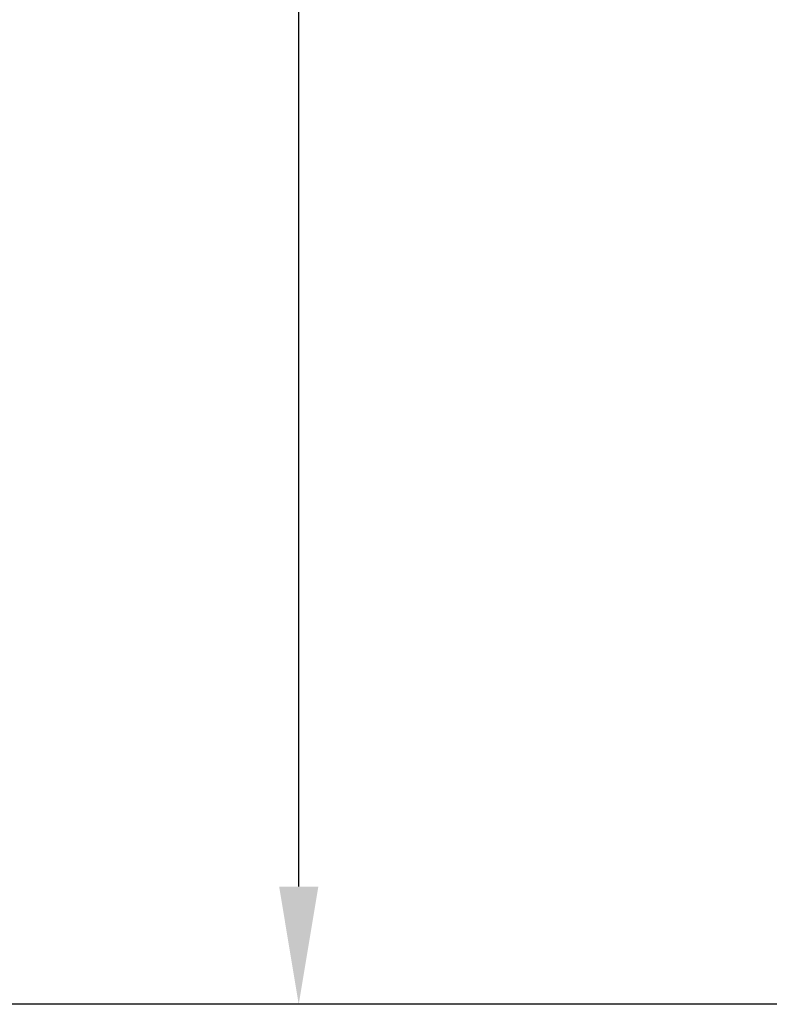
# Model space of a CAD drawing. Units: millimetres. Extents: x 10 to 4143, y -461 to 2106.
# Drawn here: x 734 to 862, y 46 to 213 of the extents above; entities that cross this region are included whole.
import ezdxf

# ---------------------------------------------------------------- set-up
doc = ezdxf.new("R2010")
doc.units = ezdxf.units.MM
doc.header["$PDMODE"] = 3
doc.layers.add('0-SF-DIM', color=30, linetype='Continuous', lineweight=13)
doc.styles.add('NDC_STD', font='arial.ttf')
doc.dimstyles.new('NDC_11 (in-mm)', dxfattribs={"dimscale": 8, "dimtxt": 2.5, "dimasz": 2.5, "dimexe": 2, "dimexo": 1, "dimgap": 0.5, "dimtad": 0, "dimlfac": 0.03937, "dimzin": 9, "dimdsep": 46, "dimtxsty": 'NDC_STD', "dimcen": 0, "dimclrt": 256, "dimadec": 0, "dimazin": 0, "dimtfac": 1, "dimtmove": 0, "dimatfit": 3, "dimfxl": 0, "dimfrac": 2, "dimtolj": 1, "dimtzin": 0, "dimarcsym": 0})

# ---------------------------------------------------------------- blocks, each defined once
blk = doc.blocks.new('*D154')
at = {"layer": '0-SF-DIM', "color": 0, "lineweight": -2, "transparency": 16777216}
for p, q in [((892.46, 781.75), (765.67, 781.75)), ((781.67, 761.75), (781.67, 470.44)), ((781.67, 66.15), (781.67, 357.46)), ((891.25, 46.15), (765.67, 46.15))]:
    blk.add_line(p, q, dxfattribs=at)
at = {"layer": '0-SF-DIM', "color": 0, "transparency": 16777216}
for points in [[(778.34, 761.75), (785, 761.75), (781.67, 781.75)], [(778.34, 66.15), (785, 66.15), (781.67, 46.15)]]:
    blk.add_solid(points, dxfattribs=at)
at = {"layer": 'Defpoints', "color": 0, "transparency": 16777216}
for p in [(900.46, 781.75), (781.67, 46.15), (899.25, 46.15)]:
    blk.add_point(p, dxfattribs=at)
at = {"layer": '0-SF-DIM', "transparency": 16777216, "char_height": 20, "attachment_point": 5, "rotation": 90, "style": 'NDC_STD'}
for s, insert in [('\\A1;[736mm]', (798.49, 413.95)), ('\\A1;28.96"', (767.46, 413.95))]:
    blk.add_mtext(s, dxfattribs=dict(at, insert=insert))
blk = doc.blocks.new('*D155')
at = {"layer": '0-SF-DIM', "color": 0, "lineweight": -2, "transparency": 16777216}
for p, q in [((872.46, 807.75), (654.52, 807.75)), ((670.52, 787.75), (670.52, 483.44)), ((670.52, 66.15), (670.52, 370.46)), ((891.25, 46.15), (654.52, 46.15))]:
    blk.add_line(p, q, dxfattribs=at)
at = {"layer": '0-SF-DIM', "color": 0, "transparency": 16777216}
for points in [[(667.19, 787.75), (673.85, 787.75), (670.52, 807.75)], [(667.19, 66.15), (673.85, 66.15), (670.52, 46.15)]]:
    blk.add_solid(points, dxfattribs=at)
at = {"layer": 'Defpoints', "color": 0, "transparency": 16777216}
for p in [(880.46, 807.75), (670.52, 46.15), (899.25, 46.15)]:
    blk.add_point(p, dxfattribs=at)
at = {"layer": '0-SF-DIM', "transparency": 16777216, "char_height": 20, "attachment_point": 5, "rotation": 90, "style": 'NDC_STD'}
for s, insert in [('\\A1;[762mm]', (687.34, 426.95)), ('\\A1;30"', (656.3, 426.95))]:
    blk.add_mtext(s, dxfattribs=dict(at, insert=insert))

msp = doc.modelspace()

# ---------------------------------------------------------------- dimensions: what is measured, and where the dimension line sits
at = {"layer": '0-SF-DIM'}
for base, p1, override, picture, middle in [((670.519, 46.153), (880.459, 807.753), {"dimdec": 0, "dimpost": '"\\X'}, '*D155', (670.519, 426.953)), ((781.669, 46.153), (900.459, 781.753), {"dimpost": '"\\X'}, '*D154', (781.669, 413.953))]:
    dim = msp.add_linear_dim(base=base, p1=p1, p2=(899.253, 46.153), angle=90, dimstyle='NDC_11 (in-mm)', override=override, dxfattribs=at)
    dim.commit()
    dim.dimension.update_dxf_attribs({"geometry": picture, "text_midpoint": middle})

doc.saveas('drawing.dxf')
